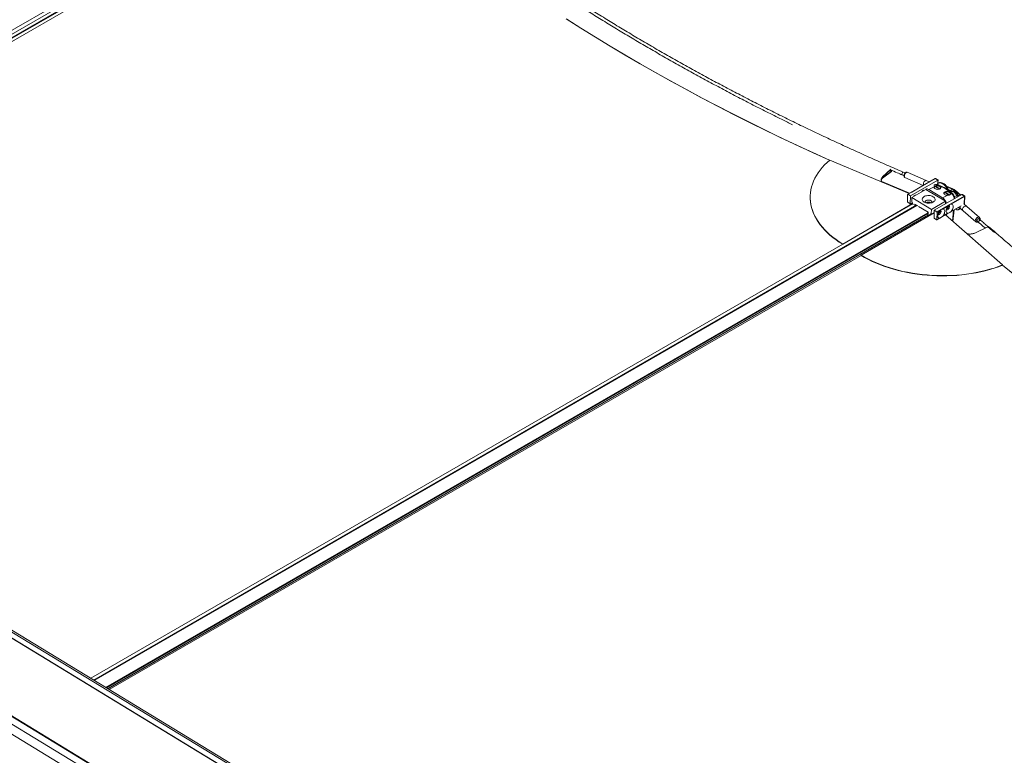
# Model space of a CAD drawing. Units: inches. Extents: x 0.5 to 33.5, y 0.5 to 21.5.
# Drawn here: x 31.5 to 32.5, y 16.1 to 16.9 of the extents above; entities that cross this region are included whole.
import ezdxf

# ---------------------------------------------------------------- set-up
doc = ezdxf.new("R2010")
doc.units = ezdxf.units.IN
doc.header["$MEASUREMENT"] = 0

msp = doc.modelspace()

# ---------------------------------------------------------------- linework, layer by layer
at = {"color": 114, "linetype": 'Continuous', "lineweight": 15}
for p, q in [((32.1994, 15.793), (27.5466, 18.6197)), ((27.4651, 18.5726), (32.118, 15.7458)), ((30.977, 16.5375), (31.8409, 17.0362)), ((30.9799, 16.5358), (31.8434, 17.0342)), ((30.9836, 16.5335), (31.7731, 16.9893)), ((32.4272, 16.6996), (32.429, 16.6988)), ((32.4775, 16.686), (32.4776, 16.6894)), ((32.4776, 16.6861), (32.478, 16.6862)), ((32.478, 16.6862), (32.4777, 16.6861)), ((32.493, 16.6798), (32.4872, 16.6823)), ((32.491, 16.6784), (32.4909, 16.677)), ((32.4502, 16.6667), (32.4519, 16.6632)), ((32.4975, 16.6729), (32.4982, 16.6716)), ((32.4982, 16.6716), (32.4976, 16.6729)), ((32.499, 16.6732), (32.5008, 16.6737)), ((32.5008, 16.6737), (32.5012, 16.6733)), ((32.5051, 16.6642), (32.5054, 16.6644)), ((31.5915, 16.1642), (32.4554, 16.6629)), ((31.592, 16.1639), (32.4559, 16.6626)), ((31.6039, 16.1567), (32.4673, 16.6551)), ((32.4535, 16.662), (32.4535, 16.6641)), ((32.4542, 16.6636), (32.4542, 16.6624)), ((32.4675, 16.6556), (32.4674, 16.6524)), ((32.469, 16.6528), (32.4708, 16.6542)), ((32.4917, 16.6564), (32.502, 16.6624)), ((32.4931, 16.6462), (32.4942, 16.6578)), ((31.6061, 16.1554), (32.4673, 16.6525)), ((32.4712, 16.6538), (32.4699, 16.6529)), ((32.5303, 16.6401), (32.537, 16.6342)), ((31.5883, 16.1662), (32.3778, 16.6219)), ((31.6076, 16.1545), (32.3971, 16.6102))]:
    msp.add_line(p, q, dxfattribs=at)
at = {"color": 7, "linetype": 'Continuous', "lineweight": 15}
for p, q in [((32.2013, 15.7938), (27.5496, 18.6198)), ((27.4714, 18.5768), (32.1246, 15.7498)), ((27.4606, 18.5648), (32.1142, 15.7377)), ((27.8642, 18.4202), (32.1938, 15.7899)), ((32.1939, 15.7899), (27.8644, 18.4202)), ((27.7954, 18.3805), (32.125, 15.7502)), ((27.7953, 18.38), (32.1247, 15.7498)), ((31.8376, 17.0383), (30.9737, 16.5396)), ((30.9808, 16.5353), (31.8433, 17.0332)), ((32.4475, 16.6752), (32.3642, 16.7104)), ((32.4197, 16.6926), (32.4282, 16.7008)), ((32.4282, 16.7005), (32.4197, 16.6923)), ((32.4197, 16.6915), (32.429, 16.6988)), ((32.429, 16.6985), (32.4197, 16.6912)), ((32.4434, 16.6968), (32.4414, 16.6976)), ((32.4653, 16.6889), (32.4454, 16.6975)), ((32.4479, 16.6755), (32.4187, 16.6878)), ((32.4197, 16.6923), (32.4197, 16.6926)), ((32.4197, 16.6912), (32.4197, 16.6915)), ((32.4402, 16.6948), (32.4422, 16.6939)), ((32.4431, 16.692), (32.4622, 16.6837)), ((32.475, 16.6909), (32.4463, 16.6744)), ((32.4489, 16.6728), (32.4776, 16.6894)), ((32.4748, 16.691), (32.4591, 16.6819)), ((32.4687, 16.6875), (32.4653, 16.6889)), ((32.4776, 16.6894), (32.475, 16.6909)), ((32.4779, 16.6895), (32.4757, 16.6909)), ((32.4778, 16.6863), (32.4779, 16.6895)), ((32.4785, 16.6865), (32.4778, 16.6863)), ((32.478, 16.6862), (32.478, 16.6862)), ((32.4503, 16.6768), (32.446, 16.6744)), ((32.4591, 16.6819), (32.4503, 16.6768)), ((32.465, 16.6796), (32.4503, 16.6711)), ((32.463, 16.6787), (32.4631, 16.6785)), ((32.465, 16.6796), (32.4857, 16.6671)), ((32.4737, 16.6821), (32.4682, 16.6795)), ((32.4682, 16.6795), (32.4826, 16.6707)), ((32.4745, 16.6827), (32.4793, 16.6798)), ((32.4755, 16.6821), (32.4751, 16.683)), ((32.4799, 16.6801), (32.4751, 16.683)), ((32.4777, 16.684), (32.4768, 16.6836)), ((32.4848, 16.6765), (32.4897, 16.6735)), ((32.4859, 16.6759), (32.4855, 16.6767)), ((32.4903, 16.6738), (32.4855, 16.6767)), ((32.4935, 16.68), (32.4869, 16.6828)), ((32.491, 16.6784), (32.4885, 16.6795)), ((32.491, 16.6784), (32.493, 16.6798)), ((32.4912, 16.6749), (32.4921, 16.6753)), ((32.492, 16.6774), (32.492, 16.6774)), ((32.4953, 16.6784), (32.4924, 16.6775)), ((32.5008, 16.6737), (32.4953, 16.6784)), ((32.5017, 16.6736), (32.4963, 16.6783)), ((32.3437, 16.6725), (32.3437, 16.6722)), ((32.3778, 16.6222), (32.4512, 16.6646)), ((32.3778, 16.6219), (32.4513, 16.6643)), ((32.4458, 16.6666), (32.4459, 16.6742)), ((32.4461, 16.666), (32.4487, 16.6644)), ((32.4463, 16.6744), (32.4489, 16.6728)), ((32.4487, 16.6644), (32.4489, 16.6728)), ((32.4507, 16.6655), (32.4487, 16.6644)), ((32.4502, 16.6667), (32.4503, 16.6711)), ((32.4503, 16.6711), (32.4709, 16.6586)), ((32.4503, 16.6664), (32.4517, 16.6636)), ((32.4532, 16.6728), (32.4528, 16.673)), ((32.4536, 16.6731), (32.4531, 16.6733)), ((32.4541, 16.6736), (32.4542, 16.6734)), ((32.4857, 16.6671), (32.4709, 16.6586)), ((32.5027, 16.6742), (32.4739, 16.6576)), ((32.4765, 16.656), (32.5053, 16.6726)), ((32.4826, 16.6707), (32.488, 16.6734)), ((32.4857, 16.6671), (32.4856, 16.6643)), ((32.5056, 16.672), (32.4918, 16.664)), ((32.4975, 16.6729), (32.4976, 16.6729)), ((32.4995, 16.6723), (32.4991, 16.673)), ((32.5053, 16.6726), (32.5027, 16.6742)), ((32.5057, 16.6727), (32.5034, 16.6741)), ((32.5054, 16.6644), (32.5056, 16.672)), ((32.5057, 16.6649), (32.5059, 16.6723)), ((32.4552, 16.663), (31.5914, 16.1643)), ((31.6048, 16.1562), (32.4673, 16.6541)), ((32.3821, 16.6208), (32.4532, 16.6619)), ((32.3971, 16.6105), (32.4739, 16.6548)), ((32.4566, 16.6622), (32.4535, 16.6641)), ((32.4675, 16.6556), (32.4573, 16.6617)), ((32.4673, 16.6557), (32.4673, 16.6523)), ((32.4709, 16.6586), (32.4708, 16.6542)), ((32.4739, 16.6553), (32.4712, 16.6538)), ((32.4739, 16.6576), (32.4737, 16.6492)), ((32.4765, 16.656), (32.4739, 16.6576)), ((32.4769, 16.6554), (32.4767, 16.6478)), ((32.4796, 16.6569), (32.4769, 16.6554)), ((32.4808, 16.65), (32.4896, 16.6551)), ((32.4828, 16.6513), (32.4882, 16.6545)), ((32.4884, 16.662), (32.483, 16.6589)), ((32.487, 16.6598), (32.487, 16.6588)), ((32.4896, 16.6551), (32.5017, 16.6621)), ((32.4935, 16.6459), (32.4947, 16.658)), ((32.4965, 16.6589), (32.4964, 16.659)), ((32.4989, 16.6581), (32.5018, 16.659)), ((32.5001, 16.6605), (32.5041, 16.6571)), ((32.5041, 16.6571), (32.5175, 16.6455)), ((32.5052, 16.6641), (32.5053, 16.6642)), ((32.508, 16.6616), (32.5052, 16.6641)), ((32.5214, 16.65), (32.508, 16.6616)), ((32.4678, 16.6527), (31.6063, 16.1553)), ((32.4763, 16.6476), (32.4737, 16.6492)), ((32.4766, 16.6476), (32.4808, 16.65)), ((32.4767, 16.6478), (32.4794, 16.6494)), ((32.4856, 16.6528), (32.5457, 16.6002)), ((32.4868, 16.6518), (32.4868, 16.6535)), ((32.4868, 16.6535), (32.4868, 16.6518)), ((32.519, 16.6461), (32.5208, 16.6445)), ((32.5228, 16.6469), (32.5211, 16.6484)), ((32.5303, 16.6401), (32.5166, 16.6337)), ((32.3778, 16.6222), (32.3778, 16.6219)), ((32.3816, 16.6211), (32.3821, 16.6208)), ((32.3821, 16.6208), (32.3821, 16.6208)), ((32.3971, 16.6105), (32.3971, 16.6102)), ((32.5457, 16.6002), (32.5456, 16.5999))]:
    msp.add_line(p, q, dxfattribs=at)
at = {"color": 7, "linetype": 'Continuous', "lineweight": 15, "flags": 128}
for points in [[(32.0875, 16.8586), (32.1027, 16.849), (32.1181, 16.8394), (32.1336, 16.83), (32.1493, 16.8206), (32.1652, 16.8114), (32.1813, 16.8023), (32.1975, 16.7932), (32.2138, 16.7843), (32.2303, 16.7754), (32.247, 16.7667), (32.2638, 16.758), (32.2808, 16.7495), (32.2979, 16.7411), (32.3152, 16.7328), (32.3326, 16.7246), (32.3502, 16.7165), (32.364, 16.7102)], [(32.088, 16.8583), (32.103, 16.8488), (32.1182, 16.8394), (32.1335, 16.8301), (32.149, 16.8209), (32.1646, 16.8117), (32.1804, 16.8027), (32.1964, 16.7938), (32.2125, 16.785), (32.2288, 16.7762), (32.2452, 16.7676), (32.2618, 16.7591), (32.2785, 16.7507), (32.2953, 16.7424), (32.3123, 16.7342), (32.3295, 16.726), (32.3468, 16.718), (32.364, 16.7102)], [(32.3642, 16.7104), (32.3613, 16.7079), (32.3587, 16.7053), (32.3562, 16.7026), (32.354, 16.6998), (32.3519, 16.697), (32.3501, 16.6941), (32.3485, 16.6912), (32.3471, 16.6882), (32.346, 16.6852), (32.345, 16.6822), (32.3444, 16.6792), (32.3439, 16.6761), (32.3437, 16.673), (32.3437, 16.6699), (32.3439, 16.6668), (32.3444, 16.6637), (32.3451, 16.6606), (32.346, 16.6576), (32.3472, 16.6545), (32.3486, 16.6515), (32.3502, 16.6486), (32.3521, 16.6457), (32.3541, 16.6428), (32.3564, 16.64), (32.3589, 16.6372), (32.3616, 16.6345), (32.3644, 16.6319), (32.3675, 16.6293), (32.3708, 16.6269), (32.3742, 16.6245), (32.3778, 16.6222)], [(32.429, 16.6988), (32.4294, 16.6992), (32.4295, 16.6994)], [(32.4296, 16.6993), (32.4294, 16.6989), (32.429, 16.6985)], [(32.4624, 16.6781), (32.4625, 16.6782), (32.4626, 16.6786)], [(32.4737, 16.6821), (32.4737, 16.6816), (32.4739, 16.6811), (32.4744, 16.6806), (32.4751, 16.6802), (32.4759, 16.6799), (32.4768, 16.6797), (32.4778, 16.6796), (32.4787, 16.6797), (32.4795, 16.6799), (32.4802, 16.6802), (32.4806, 16.6806), (32.4809, 16.6811), (32.4809, 16.6816), (32.4806, 16.6821), (32.4802, 16.6826), (32.4795, 16.683), (32.4787, 16.6833), (32.4778, 16.6835), (32.4768, 16.6836)], [(32.4751, 16.683), (32.4759, 16.6832), (32.4768, 16.6833), (32.4777, 16.6832), (32.4785, 16.683), (32.4793, 16.6827), (32.48, 16.6824), (32.4804, 16.6819), (32.4806, 16.6814), (32.4806, 16.6809), (32.4804, 16.6805), (32.4801, 16.6802)], [(32.4912, 16.6749), (32.4912, 16.6754), (32.4909, 16.6759), (32.4904, 16.6764), (32.4898, 16.6768), (32.4889, 16.6771), (32.488, 16.6773), (32.4871, 16.6773), (32.4862, 16.6773), (32.4854, 16.6771), (32.4847, 16.6767), (32.4842, 16.6763), (32.484, 16.6759), (32.484, 16.6753), (32.4842, 16.6748), (32.4847, 16.6743), (32.4854, 16.6739), (32.4862, 16.6736), (32.4871, 16.6734), (32.488, 16.6734)], [(32.4855, 16.6767), (32.4862, 16.6769), (32.4871, 16.677), (32.488, 16.677), (32.4889, 16.6768), (32.4896, 16.6765), (32.4903, 16.6761), (32.4907, 16.6756), (32.491, 16.6752), (32.491, 16.6747), (32.4907, 16.6742), (32.4903, 16.6738)], [(32.3437, 16.6722), (32.3437, 16.6696), (32.3439, 16.6665), (32.3444, 16.6634), (32.3451, 16.6604), (32.346, 16.6573), (32.3472, 16.6543), (32.3486, 16.6513), (32.3502, 16.6483), (32.3521, 16.6454), (32.3541, 16.6425), (32.3564, 16.6397), (32.3589, 16.6369), (32.3615, 16.6342), (32.3644, 16.6316), (32.3675, 16.6291), (32.3708, 16.6266), (32.3742, 16.6242), (32.3778, 16.6219)], [(32.4538, 16.6735), (32.4536, 16.6731), (32.4536, 16.673)], [(32.4728, 16.6719), (32.4718, 16.6724), (32.4707, 16.6727), (32.4695, 16.673), (32.4683, 16.6731), (32.4671, 16.6731), (32.4658, 16.6729), (32.4647, 16.6727), (32.4637, 16.6723), (32.4628, 16.6717), (32.4621, 16.6711), (32.4616, 16.6705), (32.4613, 16.6698), (32.4612, 16.669), (32.4614, 16.6683), (32.4618, 16.6676), (32.4624, 16.6669), (32.4632, 16.6663), (32.4642, 16.6659), (32.4653, 16.6655), (32.4664, 16.6652), (32.4677, 16.6651), (32.4689, 16.6651), (32.4701, 16.6653), (32.4713, 16.6656), (32.4723, 16.666), (32.4732, 16.6665), (32.4739, 16.6671), (32.4744, 16.6677), (32.4747, 16.6684), (32.4747, 16.6692), (32.4746, 16.6699), (32.4742, 16.6706), (32.4736, 16.6713), (32.4728, 16.6719)], [(32.4705, 16.6677), (32.4697, 16.6681), (32.4689, 16.6683), (32.4679, 16.6684), (32.467, 16.6683), (32.4661, 16.6681), (32.4653, 16.6678), (32.4648, 16.6673), (32.4644, 16.6668), (32.4643, 16.6663), (32.4644, 16.6658)], [(32.4695, 16.6652), (32.4691, 16.6659), (32.469, 16.6661)], [(32.4796, 16.6569), (32.4789, 16.656), (32.4783, 16.655), (32.4779, 16.654), (32.4776, 16.653), (32.4775, 16.652), (32.4775, 16.6511), (32.4778, 16.6504), (32.4782, 16.6498), (32.4787, 16.6495), (32.4794, 16.6494)], [(32.4777, 16.653), (32.4779, 16.6529), (32.4784, 16.6529), (32.479, 16.6531), (32.4795, 16.6535), (32.4801, 16.654), (32.4805, 16.6547), (32.4809, 16.6554), (32.4811, 16.6562), (32.4811, 16.6568), (32.4809, 16.6574), (32.4806, 16.6577), (32.4806, 16.6577)], [(32.4828, 16.6513), (32.4835, 16.6522), (32.4841, 16.6532), (32.4845, 16.6543), (32.4848, 16.6553), (32.4849, 16.6563), (32.4849, 16.6572), (32.4846, 16.6579), (32.4842, 16.6585), (32.4837, 16.6588), (32.483, 16.6589)], [(32.4882, 16.6545), (32.4876, 16.6546), (32.487, 16.6549), (32.4866, 16.6555), (32.4864, 16.6562), (32.4863, 16.6571), (32.4864, 16.6581), (32.4867, 16.6591), (32.4871, 16.6601), (32.4877, 16.6611), (32.4884, 16.662)], [(32.4866, 16.6581), (32.4867, 16.658), (32.4872, 16.658), (32.4878, 16.6582), (32.4884, 16.6586), (32.4889, 16.6591), (32.4894, 16.6598), (32.4897, 16.6605), (32.4899, 16.6613), (32.4899, 16.6619), (32.4898, 16.6625), (32.4895, 16.6628), (32.4894, 16.6629)], [(32.4918, 16.664), (32.4925, 16.6639), (32.4931, 16.6636), (32.4935, 16.663), (32.4937, 16.6623), (32.4938, 16.6614), (32.4937, 16.6604), (32.4934, 16.6594), (32.4929, 16.6583), (32.4924, 16.6573), (32.4917, 16.6564)], [(32.5001, 16.6605), (32.4999, 16.6607), (32.4997, 16.6609)], [(32.5041, 16.6571), (32.504, 16.6571), (32.5037, 16.6576), (32.5036, 16.6583), (32.5036, 16.659), (32.5039, 16.6597), (32.5043, 16.6604), (32.5049, 16.6611), (32.5056, 16.6615), (32.5063, 16.6619), (32.507, 16.662), (32.5076, 16.6619), (32.508, 16.6616)], [(32.522, 16.6476), (32.5221, 16.6483), (32.5221, 16.649), (32.5218, 16.6495), (32.5214, 16.65), (32.5214, 16.65), (32.5214, 16.65)], [(32.5457, 16.6002), (32.5413, 16.5986), (32.5368, 16.597), (32.5322, 16.5957), (32.5275, 16.5944), (32.5227, 16.5933), (32.5178, 16.5923), (32.5128, 16.5914), (32.5078, 16.5906), (32.5027, 16.59), (32.4975, 16.5896), (32.4924, 16.5892), (32.4872, 16.589), (32.4819, 16.589), (32.4767, 16.5891), (32.4715, 16.5893), (32.4663, 16.5897), (32.4611, 16.5902), (32.456, 16.5908), (32.4509, 16.5916), (32.4459, 16.5925), (32.4409, 16.5935), (32.436, 16.5947), (32.4312, 16.596), (32.4265, 16.5974), (32.4219, 16.5989), (32.4174, 16.6006), (32.4131, 16.6023), (32.4089, 16.6042), (32.4048, 16.6062), (32.4008, 16.6083), (32.3971, 16.6105)], [(32.5456, 16.5999), (32.5413, 16.5983), (32.5368, 16.5968), (32.5322, 16.5954), (32.5275, 16.5941), (32.5227, 16.593), (32.5178, 16.592), (32.5128, 16.5911), (32.5078, 16.5904), (32.5027, 16.5898), (32.4975, 16.5893), (32.4923, 16.589), (32.4871, 16.5888), (32.4819, 16.5887), (32.4767, 16.5888), (32.4715, 16.589), (32.4663, 16.5894), (32.4611, 16.5899), (32.456, 16.5905), (32.4509, 16.5913), (32.4459, 16.5922), (32.4409, 16.5932), (32.436, 16.5944), (32.4312, 16.5957), (32.4265, 16.5971), (32.4219, 16.5986), (32.4174, 16.6003), (32.4131, 16.6021), (32.4088, 16.6039), (32.4048, 16.6059), (32.4008, 16.608), (32.3971, 16.6102)], [(32.5456, 16.5999), (32.5585, 16.5894)], [(32.5456, 16.5999), (32.556, 16.5915)]]:
    msp.add_lwpolyline(points, dxfattribs=at)
at = {"color": 114, "linetype": 'Continuous', "lineweight": 15, "flags": 128}
for points in [[(32.4414, 16.6976), (32.4413, 16.6976), (32.4409, 16.6975), (32.4406, 16.6972), (32.4403, 16.6967), (32.4401, 16.6961), (32.44, 16.6955)], [(32.44, 16.6955), (32.44, 16.6951), (32.4401, 16.6948), (32.4402, 16.6948)], [(32.4445, 16.6972), (32.444, 16.6968), (32.4435, 16.6962), (32.4431, 16.6954), (32.4428, 16.6946), (32.4426, 16.6939), (32.4426, 16.6931), (32.4426, 16.6926), (32.4428, 16.6921), (32.4431, 16.692)], [(32.478, 16.6862), (32.4784, 16.6864), (32.4785, 16.6865)], [(32.4879, 16.6792), (32.4878, 16.6795), (32.4872, 16.6808), (32.4865, 16.682), (32.4857, 16.6831), (32.4847, 16.684), (32.4836, 16.6849), (32.4825, 16.6855), (32.4814, 16.686), (32.4802, 16.6863), (32.4791, 16.6864), (32.478, 16.6862)], [(32.478, 16.6862), (32.4791, 16.6863), (32.4802, 16.6863), (32.4813, 16.686), (32.4825, 16.6855), (32.4836, 16.6849), (32.4847, 16.684), (32.4856, 16.683), (32.4865, 16.6819), (32.4872, 16.6807), (32.4877, 16.6795), (32.4878, 16.6793)], [(32.492, 16.6774), (32.4924, 16.6775), (32.4931, 16.6774), (32.4939, 16.6772), (32.4947, 16.6767), (32.4955, 16.676), (32.4962, 16.6751), (32.4969, 16.6741), (32.4975, 16.6729)], [(32.4976, 16.6729), (32.497, 16.6741), (32.4963, 16.6751), (32.4955, 16.676), (32.4947, 16.6767), (32.494, 16.6772), (32.4932, 16.6775), (32.4925, 16.6775), (32.492, 16.6774)], [(32.5175, 16.6455), (32.5175, 16.6455), (32.5171, 16.646), (32.517, 16.6466), (32.5171, 16.6474), (32.5173, 16.6481), (32.5178, 16.6488), (32.5184, 16.6494), (32.519, 16.6499), (32.5197, 16.6502), (32.5204, 16.6503), (32.521, 16.6502), (32.5214, 16.65)], [(32.5217, 16.6479), (32.5217, 16.648), (32.5215, 16.6485), (32.5212, 16.6488), (32.5208, 16.649), (32.5202, 16.6489), (32.5196, 16.6486), (32.5191, 16.6482), (32.5187, 16.6477), (32.5185, 16.647), (32.5184, 16.6465), (32.5185, 16.646), (32.5189, 16.6456), (32.5193, 16.6455), (32.5197, 16.6455)], [(32.5205, 16.6453), (32.5206, 16.6449), (32.5208, 16.6445)]]:
    msp.add_lwpolyline(points, dxfattribs=at)
at = {"color": 114, "linetype": 'Continuous', "lineweight": 15}
for centre, radius, start, end in [((32.4451, 16.6966), 0.000919, 72.1432, 136.2091), ((32.4749, 16.6908), 0.00024, 50.3249, 116.3666), ((32.4797, 16.6843), 0.00248, 131.6945, 177.5068), ((32.4781, 16.6837), 0.000467, 75.6906, 140.3822), ((32.4924, 16.6743), 0.00104, 48.6188, 109.3261), ((32.4934, 16.6795), 0.000527, 73.1426, 135.2994), ((32.4957, 16.6775), 0.000971, 51.9536, 111.7316), ((32.5009, 16.6623), 0.0112, 107.5253, 121.9954), ((32.4984, 16.6717), 0.00149, 59.9988, 122.5621), ((32.5011, 16.6728), 0.000977, 54.001, 111.6565), ((32.5052, 16.6644), 0.000247, 305.2955, 3.9578), ((32.5222, 16.6453), 0.0017, 68.7644, 179.6511)]:
    msp.add_arc(centre, radius, start, end, dxfattribs=at)
at = {"color": 7, "linetype": 'Continuous', "lineweight": 15}
for centre, radius, start, end in [((32.4676, 16.6847), 0.00515, 129.5134, 188.987), ((32.465, 16.6881), 0.000913, 72.3164, 136.4642), ((32.4632, 16.6761), 0.00258, 84.8856, 155.109), ((32.4751, 16.6816), 0.00123, 116.421, 225.7584), ((32.4626, 16.6431), 0.0436, 47.6126, 69.8281), ((32.4854, 16.6754), 0.00123, 116.401, 226.5875), ((32.4889, 16.6734), 0.00544, 50.0239, 67.4124), ((32.4895, 16.6714), 0.00911, 50.0047, 67.4344), ((32.4465, 16.6666), 0.000766, 181.654, 236.6173), ((32.4462, 16.6742), 0.000218, 48.0976, 186.7004), ((32.4543, 16.671), 0.00259, 85.0236, 154.9711), ((32.4678, 16.661), 0.00529, 56.7783, 120.5943), ((32.4699, 16.6661), 0.00168, 341.1841, 67.4624), ((32.5048, 16.6719), 0.00077, 1.8108, 56.4604), ((32.4761, 16.6554), 0.00077, 1.8108, 56.4604), ((32.4762, 16.6572), 0.00395, 292.1572, 5.72), ((32.4851, 16.6623), 0.00396, 292.927, 5.6629), ((32.4982, 16.6604), 0.00229, 221.1061, 356.183), ((32.4765, 16.6478), 0.000219, 228.3712, 6.4268), ((32.5205, 16.6469), 0.00168, 100.5813, 210.0722), ((32.5205, 16.6477), 0.000882, 50.8276, 112.7698), ((32.5309, 16.639), 0.00122, 54.0809, 121.4497)]:
    msp.add_arc(centre, radius, start, end, dxfattribs=at)
at = {"color": 114, "linetype": 'Continuous', "lineweight": 15}
for centre, major_axis, ratio, start_param, end_param in [((32.4754, 16.6899), (-0.00013, 0.00115), 0.705405, 5.781668, 6.579739), ((32.5048, 16.672), (0.000823, 0.000716), 0.231912, 0.078712, 0.871925), ((32.5047, 16.6653), (0.000886, -0.000752), 0.711477, 6.033975, 6.805938), ((32.5048, 16.672), (0.00105, 0.00032), 0.273111, 5.422144, 6.184868)]:
    msp.add_ellipse(centre, major_axis=major_axis, ratio=ratio, start_param=start_param, end_param=end_param, dxfattribs=at)
at = {"color": 7, "linetype": 'Continuous', "lineweight": 15}
for centre, major_axis, ratio, start_param, end_param in [((32.4769, 16.689), (0.00106, 0.00058), 0.022594, 5.498168, 6.270132), ((32.4681, 16.6742), (-0.00324, 0.00565), 0.577488, 5.475497, 6.240527), ((32.4506, 16.6669), (0.000161, 0.000657), 0.479884, 2.001333, 2.620075), ((32.4825, 16.6655), (-0.00324, 0.00565), 0.577488, 4.304079, 5.475497), ((32.5034, 16.6729), (-0.00071, 0.00129), 0.577335, 5.498168, 6.296239), ((32.4712, 16.6544), (0.000161, 0.000657), 0.479884, 2.001333, 3.572129)]:
    msp.add_ellipse(centre, major_axis=major_axis, ratio=ratio, start_param=start_param, end_param=end_param, dxfattribs=at)
for points, knots in [([(32.4414, 16.6976), (32.4385, 16.6989), (32.4299, 16.7026), (32.4158, 16.7088), (32.3991, 16.7162), (32.3825, 16.7238), (32.3661, 16.7314), (32.3498, 16.739), (32.3336, 16.7468), (32.3176, 16.7546), (32.3016, 16.7626), (32.2858, 16.7706), (32.2702, 16.7787), (32.2547, 16.7868), (32.2393, 16.795), (32.224, 16.8033), (32.2089, 16.8117), (32.1939, 16.8202), (32.179, 16.8287), (32.1643, 16.8373), (32.1498, 16.846), (32.1354, 16.8547), (32.1211, 16.8635), (32.107, 16.8724), (32.093, 16.8814), (32.0792, 16.8904), (32.0655, 16.8994), (32.052, 16.9086), (32.0387, 16.9178), (32.0255, 16.9271), (32.0124, 16.9364), (31.9995, 16.9458), (31.9868, 16.9552), (31.9742, 16.9647), (31.9618, 16.9743), (31.9496, 16.9839), (31.9376, 16.9936), (31.9295, 17.0002), (31.9254, 17.0035), (31.9253, 17.0037)], [0, 0, 0, 0, 0.014802, 0.042926, 0.071049, 0.09917, 0.127294, 0.155416, 0.183539, 0.211662, 0.239785, 0.267908, 0.29603, 0.324151, 0.352275, 0.380396, 0.408519, 0.436641, 0.464762, 0.492885, 0.521006, 0.549128, 0.57725, 0.605372, 0.633493, 0.661614, 0.689736, 0.717856, 0.745978, 0.774098, 0.802219, 0.830341, 0.858462, 0.886582, 0.914703, 0.942825, 0.970945, 0.999067, 1, 1, 1, 1]), ([(32.0262, 16.9227), (32.0263, 16.9227), (32.0308, 16.9195), (32.0398, 16.9132), (32.0532, 16.904), (32.0667, 16.8949), (32.0805, 16.8858), (32.0943, 16.8768), (32.1084, 16.8678), (32.1225, 16.859), (32.1368, 16.8502), (32.1513, 16.8414), (32.1659, 16.8328), (32.1807, 16.8242), (32.1956, 16.8156), (32.2106, 16.8072), (32.2258, 16.7988), (32.2411, 16.7905), (32.2565, 16.7823), (32.2721, 16.7741), (32.2878, 16.766), (32.3037, 16.7581), (32.3161, 16.7519), (32.3233, 16.7484), (32.3251, 16.7475)], [0, 0, 0, 0, 0.001251, 0.050368, 0.099486, 0.148606, 0.197724, 0.246839, 0.29596, 0.345075, 0.394194, 0.443309, 0.492428, 0.541545, 0.590661, 0.639776, 0.688894, 0.738009, 0.787125, 0.836241, 0.885358, 0.934472, 0.983591, 1, 1, 1, 1]), ([(32.4278, 16.7001), (32.4302, 16.6991), (32.4343, 16.6973), (32.4385, 16.6955), (32.4402, 16.6948)], [0, 0, 0, 0, 0.577677, 1, 1, 1, 1]), ([(32.4438, 16.6972), (32.4437, 16.6971), (32.4434, 16.6969), (32.443, 16.6964), (32.4426, 16.6957), (32.4423, 16.695), (32.4422, 16.6943), (32.4421, 16.6936), (32.4422, 16.693), (32.4424, 16.6925), (32.4427, 16.6921), (32.443, 16.692), (32.4431, 16.692)], [0, 0, 0, 0, 0.066222, 0.185799, 0.302989, 0.418189, 0.53456, 0.655529, 0.766906, 0.859979, 0.94814, 1, 1, 1, 1]), ([(32.4454, 16.6974), (32.4453, 16.6975), (32.445, 16.6976), (32.4445, 16.6976), (32.4441, 16.6974), (32.4439, 16.6973), (32.4438, 16.6972)], [0, 0, 0, 0, 0.233158, 0.516441, 0.800957, 1, 1, 1, 1]), ([(32.4191, 16.6872), (32.4189, 16.6875), (32.4185, 16.688), (32.4183, 16.6889), (32.4182, 16.6898), (32.4184, 16.6907), (32.4188, 16.6917), (32.4194, 16.6923), (32.4197, 16.6926)], [0, 0, 0, 0, 0.145775, 0.305039, 0.464303, 0.624004, 0.783742, 1, 1, 1, 1]), ([(32.4197, 16.6923), (32.4194, 16.6921), (32.4189, 16.6916), (32.4185, 16.6907), (32.4182, 16.6899), (32.4182, 16.6895), (32.4182, 16.6894)], [0, 0, 0, 0, 0.288038, 0.5758653, 0.8640984, 1, 1, 1, 1]), ([(32.4183, 16.6895), (32.4183, 16.6896), (32.4184, 16.69), (32.4188, 16.6907), (32.4193, 16.6912), (32.4197, 16.6915)], [0, 0, 0, 0, 0.1640152, 0.5208525, 1, 1, 1, 1]), ([(32.4197, 16.6912), (32.4194, 16.691), (32.4189, 16.6906), (32.4185, 16.69), (32.4184, 16.6896), (32.4184, 16.6895)], [0, 0, 0, 0, 0.426787, 0.854016, 1, 1, 1, 1]), ([(32.4757, 16.6909), (32.4757, 16.6909), (32.4756, 16.691), (32.4753, 16.6911), (32.475, 16.6911), (32.4749, 16.691), (32.4748, 16.691)], [0, 0, 0, 0, 0.058667, 0.41773, 0.723942, 1, 1, 1, 1]), ([(32.4887, 16.6787), (32.4886, 16.679), (32.4885, 16.6798), (32.488, 16.681), (32.4874, 16.6821), (32.4866, 16.6832), (32.4857, 16.6842), (32.4847, 16.685), (32.4836, 16.6857), (32.4824, 16.6863), (32.4812, 16.6866), (32.48, 16.6867), (32.4791, 16.6866), (32.4786, 16.6865), (32.4785, 16.6865)], [0, 0, 0, 0, 0.0757408, 0.165061, 0.2550203, 0.3453979, 0.4361554, 0.527505, 0.6194907, 0.7119436, 0.8042779, 0.8955956, 0.9755094, 1, 1, 1, 1]), ([(32.4782, 16.6842), (32.4781, 16.6842), (32.4776, 16.6844), (32.4768, 16.6846), (32.4757, 16.6846), (32.4747, 16.6845), (32.4739, 16.6843), (32.4736, 16.6841), (32.4736, 16.6841)], [0, 0, 0, 0, 0.061159, 0.293004, 0.527136, 0.757752, 0.986682, 1, 1, 1, 1]), ([(32.4768, 16.6836), (32.4767, 16.6836), (32.4761, 16.6836), (32.4753, 16.6834), (32.4743, 16.683), (32.4738, 16.6825), (32.4737, 16.6822), (32.4737, 16.6821)], [0, 0, 0, 0, 0.0902982, 0.3408704, 0.593756, 0.8686953, 1, 1, 1, 1]), ([(32.4931, 16.6751), (32.4928, 16.6754), (32.492, 16.6761), (32.4905, 16.6774), (32.4885, 16.6788), (32.4864, 16.6802), (32.4842, 16.6814), (32.4818, 16.6826), (32.4798, 16.6835), (32.4786, 16.684), (32.4782, 16.6842)], [0, 0, 0, 0, 0.075922, 0.21939, 0.362983, 0.506543, 0.649972, 0.793353, 0.936631, 1, 1, 1, 1]), ([(32.488, 16.6734), (32.4882, 16.6734), (32.4887, 16.6734), (32.4895, 16.6735), (32.4905, 16.6739), (32.491, 16.6744), (32.4911, 16.6747), (32.4912, 16.6749)], [0, 0, 0, 0, 0.07999, 0.328699, 0.579936, 0.85451, 1, 1, 1, 1]), ([(32.492, 16.6774), (32.4919, 16.6774), (32.4916, 16.6773), (32.4913, 16.6772), (32.491, 16.677), (32.491, 16.677)], [0, 0, 0, 0, 0.063652, 0.929613, 1, 1, 1, 1]), ([(32.4991, 16.673), (32.499, 16.6732), (32.4987, 16.6738), (32.4981, 16.6747), (32.4974, 16.6757), (32.4965, 16.6764), (32.4957, 16.677), (32.4948, 16.6774), (32.4938, 16.6776), (32.4929, 16.6776), (32.4923, 16.6775), (32.492, 16.6774)], [0, 0, 0, 0, 0.0702625, 0.2014832, 0.3363937, 0.4616293, 0.5798018, 0.6900303, 0.7948836, 0.8966384, 1, 1, 1, 1]), ([(32.4954, 16.67), (32.4954, 16.6701), (32.4954, 16.6705), (32.4951, 16.6714), (32.4948, 16.6725), (32.4943, 16.6735), (32.4938, 16.6744), (32.4933, 16.6749), (32.4931, 16.6751)], [0, 0, 0, 0, 0.047113, 0.231667, 0.421809, 0.617301, 0.820317, 1, 1, 1, 1]), ([(32.4963, 16.6783), (32.4961, 16.6784), (32.4957, 16.6788), (32.4947, 16.6794), (32.4939, 16.6798), (32.4935, 16.68)], [0, 0, 0, 0, 0.212802, 0.604422, 1, 1, 1, 1]), ([(32.5053, 16.6642), (32.5054, 16.6642), (32.5055, 16.6643), (32.5057, 16.6646), (32.5057, 16.6648), (32.5057, 16.6649), (32.5057, 16.665)], [0, 0, 0, 0, 0.301633, 0.593999, 0.912237, 1, 1, 1, 1]), ([(32.5059, 16.6722), (32.5059, 16.6723), (32.5059, 16.6723), (32.5059, 16.6725), (32.5058, 16.6726), (32.5057, 16.6727), (32.5056, 16.6727)], [0, 0, 0, 0, 0.098288, 0.426344, 0.75575, 1, 1, 1, 1]), ([(32.483, 16.6589), (32.4828, 16.6589), (32.4821, 16.6588), (32.4809, 16.6583), (32.4801, 16.6575), (32.4797, 16.6571), (32.4796, 16.6569)], [0, 0, 0, 0, 0.1567636, 0.6041781, 0.9043304, 1, 1, 1, 1]), ([(32.4882, 16.6545), (32.4884, 16.6545), (32.489, 16.6546), (32.4899, 16.6553), (32.4911, 16.6559), (32.4916, 16.6563), (32.4917, 16.6564)], [0, 0, 0, 0, 0.156798, 0.604327, 0.904553, 1, 1, 1, 1]), ([(32.4918, 16.664), (32.4917, 16.664), (32.4909, 16.6639), (32.4897, 16.6634), (32.4889, 16.6626), (32.4885, 16.6622), (32.4884, 16.662)], [0, 0, 0, 0, 0.156803, 0.604329, 0.904307, 1, 1, 1, 1]), ([(32.4996, 16.6608), (32.4997, 16.6608), (32.4998, 16.6607), (32.5, 16.6605), (32.5001, 16.6604)], [0, 0, 0, 0, 0.4763416, 1, 1, 1, 1]), ([(32.5002, 16.6604), (32.5004, 16.6603), (32.5008, 16.6601), (32.5014, 16.6601), (32.5018, 16.6602), (32.5018, 16.6602)], [0, 0, 0, 0, 0.4571183, 0.9139811, 1, 1, 1, 1]), ([(32.4794, 16.6494), (32.4796, 16.6494), (32.4802, 16.6495), (32.4811, 16.6502), (32.4823, 16.6508), (32.4827, 16.6512), (32.4828, 16.6513)], [0, 0, 0, 0, 0.156761, 0.604184, 0.90434, 1, 1, 1, 1]), ([(32.5175, 16.6455), (32.5177, 16.6454), (32.518, 16.6451), (32.5186, 16.645), (32.5191, 16.645), (32.5196, 16.6451), (32.5199, 16.6452), (32.52, 16.6452)], [0, 0, 0, 0, 0.218264, 0.459027, 0.70155, 0.857344, 1, 1, 1, 1]), ([(32.5208, 16.6445), (32.5228, 16.6428), (32.525, 16.6409), (32.5273, 16.639), (32.5275, 16.6388)], [0, 0, 0, 0, 0.90349, 1, 1, 1, 1]), ([(32.5307, 16.6402), (32.5292, 16.6414), (32.5266, 16.6437), (32.524, 16.6459), (32.5228, 16.6469)], [0, 0, 0, 0, 0.547784, 1, 1, 1, 1]), ([(32.5166, 16.6337), (32.5162, 16.6336), (32.5154, 16.6332), (32.5141, 16.6329), (32.5127, 16.6327), (32.5113, 16.6326), (32.5099, 16.6327), (32.5088, 16.6329), (32.5082, 16.6331), (32.5081, 16.6331)], [0, 0, 0, 0, 0.1566268, 0.3130996, 0.4698045, 0.6263783, 0.7826543, 0.9390576, 1, 1, 1, 1]), ([(32.5571, 16.6182), (32.5559, 16.6191), (32.5508, 16.6234), (32.5423, 16.6307), (32.535, 16.6371), (32.5316, 16.64)], [0, 0, 0, 0, 0.132463, 0.593277, 1, 1, 1, 1])]:
    msp.add_open_spline(points, degree=3, knots=knots, dxfattribs=at)
at = {"color": 114, "linetype": 'Continuous', "lineweight": 15}
for points, knots in [([(32.4737, 16.684), (32.474, 16.6842), (32.4747, 16.6846), (32.4761, 16.6846), (32.4772, 16.6842), (32.4777, 16.684)], [0, 0, 0, 0, 0.204181, 0.648361, 1, 1, 1, 1]), ([(32.4921, 16.6753), (32.4925, 16.6749), (32.4934, 16.674), (32.4943, 16.672), (32.4948, 16.6704), (32.4949, 16.6697), (32.4949, 16.6697)], [0, 0, 0, 0, 0.3313379, 0.6624006, 0.9956898, 1, 1, 1, 1])]:
    msp.add_open_spline(points, degree=3, knots=knots, dxfattribs=at)

doc.saveas('drawing.dxf')
